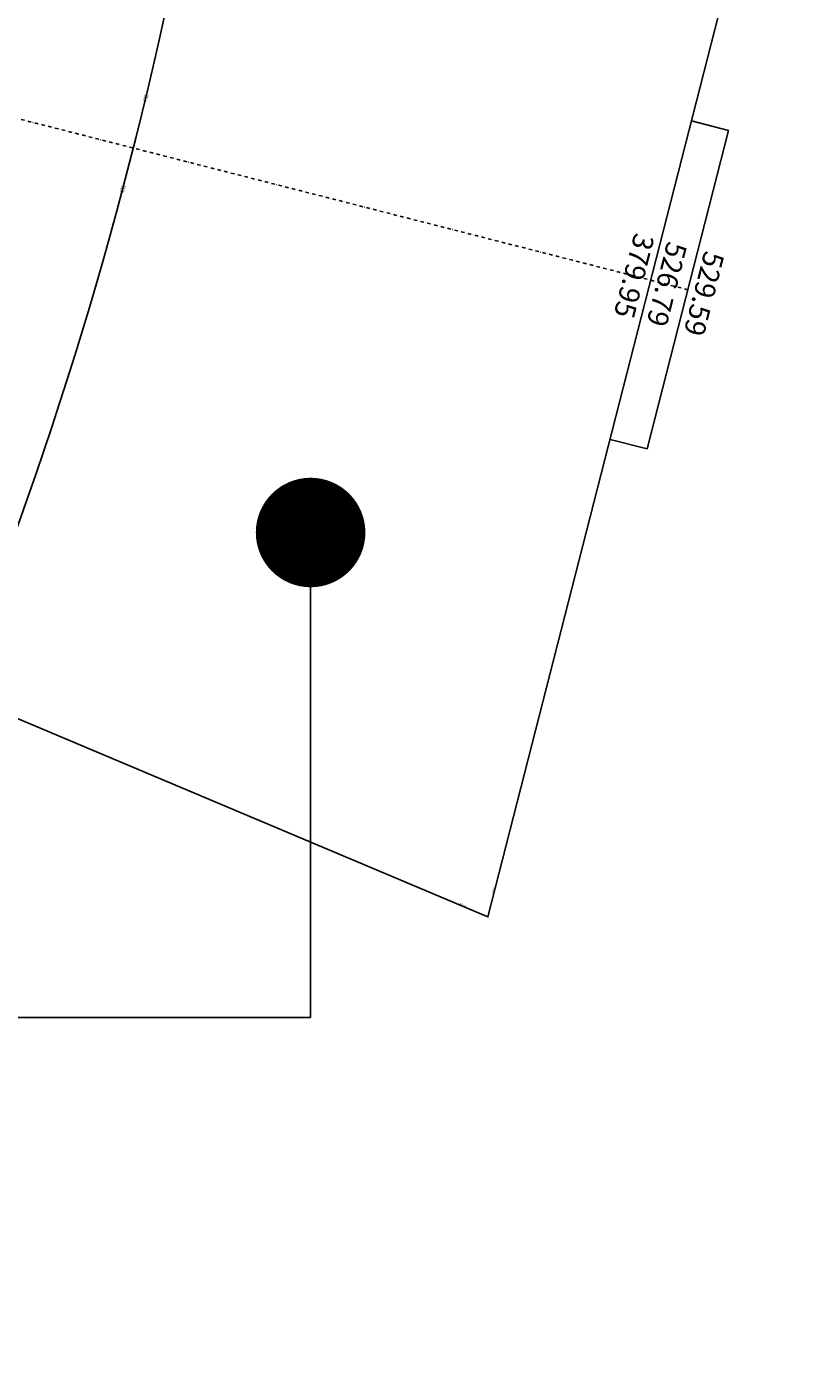
# Model space of a CAD drawing. Extents: x 1538956 to 1571595, y 5042519 to 5072519.
# Drawn here: x 1568723 to 1571595, y 5049424 to 5054270 of the extents above; entities that cross this region are included whole.
import ezdxf
from ezdxf.enums import TextEntityAlignment as Align

# ---------------------------------------------------------------- set-up
doc = ezdxf.new("R2010")
doc.units = 0
doc.header["$LTSCALE"] = 2
doc.header["$MEASUREMENT"] = 0
doc.linetypes.add('TRATTOPUNTO2', pattern=[12.7, 6.35, -3.175, 0, -3.175])
for name, color, linetype in [('avvicinamento', 8, 'Continuous'), ('base_cat_ret_foglio', 71, 'Continuous'), ('esterna_e', 8, 'Continuous'), ('infrastrutture', 7, 'Continuous'), ('inviluppo', 255, 'Continuous')]:
    doc.layers.add(name, color=color, linetype=linetype)
doc.styles.add('PC01', font='ARIAL.TTF')

msp = doc.modelspace()

# ---------------------------------------------------------------- linework, layer by layer
at = {"layer": 'base_cat_ret_foglio', "color": 7}
for p in [(1569759.3, 5052422.1), (1565216.7, 5050651.6)]:
    msp.add_line(p, (1569759.3, 5050651.6), dxfattribs=at)
at = {"layer": 'base_cat_ret_foglio', "color": 7, "const_width": 200}
msp.add_lwpolyline([(1569659.3, 5052422.1, 1), (1569859.3, 5052422.1, 1)], format="xyb", close=True, dxfattribs=at)
at = {"layer": 'infrastrutture', "color": 8, "linetype": 'TRATTOPUNTO2'}
msp.add_line((1539104.5, 5061492.4), (1571136.4, 5053308.8), dxfattribs=at)
at = {"layer": 'inviluppo'}
for p, q in [((1571149.1, 5053924.8), (1571284.9, 5053890.1)), ((1571284.9, 5053890.1), (1570987.9, 5052727.5)), ((1570987.9, 5052727.5), (1570852.1, 5052762.2))]:
    msp.add_line(p, q, dxfattribs=at)
msp.add_lwpolyline([(1554573.8, 5042518.7, 0.198912), (1565180.4, 5046912.1, 0.198912), (1569573.8, 5057518.7, 0.198912), (1565180.4, 5068125.3, 0.198912), (1554573.8, 5072518.7, 0.198912), (1543967.2, 5068125.3, 0.198912), (1539573.8, 5057518.7, 0.198912), (1543967.2, 5046912.1, 0.198912)], format="xyb", close=True, dxfattribs=at).dxf.unprotected_set("ltscale", 0)
msp.add_lwpolyline([(1569484.3, 5055883.2), (1571594.7, 5055668.8), (1570406.5, 5051018.2), (1568457.3, 5051840)], dxfattribs=at).dxf.unprotected_set("ltscale", 0)

# ---------------------------------------------------------------- texts
at = {"layer": 'avvicinamento', "style": 'PC01'}
msp.add_text('379.95', height=75, rotation=255.6684, dxfattribs=at).set_placement((1570976.4, 5053349.7), align=Align.TOP_CENTER)
for s, p in [('526.79', (1571000.6, 5053343.5)), ('529.59', (1571136.4, 5053308.8))]:
    msp.add_text(s, height=75, rotation=255.6684, dxfattribs=at).set_placement(p, align=Align.BOTTOM_CENTER)
at = {"layer": 'avvicinamento', "insert": (1570429.3, 5051115.6), "char_height": 6, "width": 246.377, "attachment_point": 2, "rotation": 255.6684, "style": 'PC01'}
msp.add_mtext('379.95', dxfattribs=at)
at = {"layer": 'esterna_e', "char_height": 6, "width": 250, "style": 'PC01'}
for s, insert, attachment_point, rotation in [('37{\\fArial|b0|i0|c238|p34;4.}95', (1569155.6, 5054009.9), 2, 256.4703), ('379{\\fArial|b0|i0|c238|p34;.}95', (1569159.4, 5054008.9), 8, 256.4703), ('37{\\fArial|b0|i0|c238|p34;4.}95', (1569071.6, 5053677.6), 2, 255.161), ('379{\\fArial|b0|i0|c238|p34;.}95', (1569075.4, 5053676.6), 8, 255.161), ('379{\\fArial|b0|i0|c238|p34;.}95', (1570315.1, 5051058.9), 8, 337.1376)]:
    msp.add_mtext(s, dxfattribs=dict(at, insert=insert, attachment_point=attachment_point, rotation=rotation))

doc.saveas('drawing.dxf')
